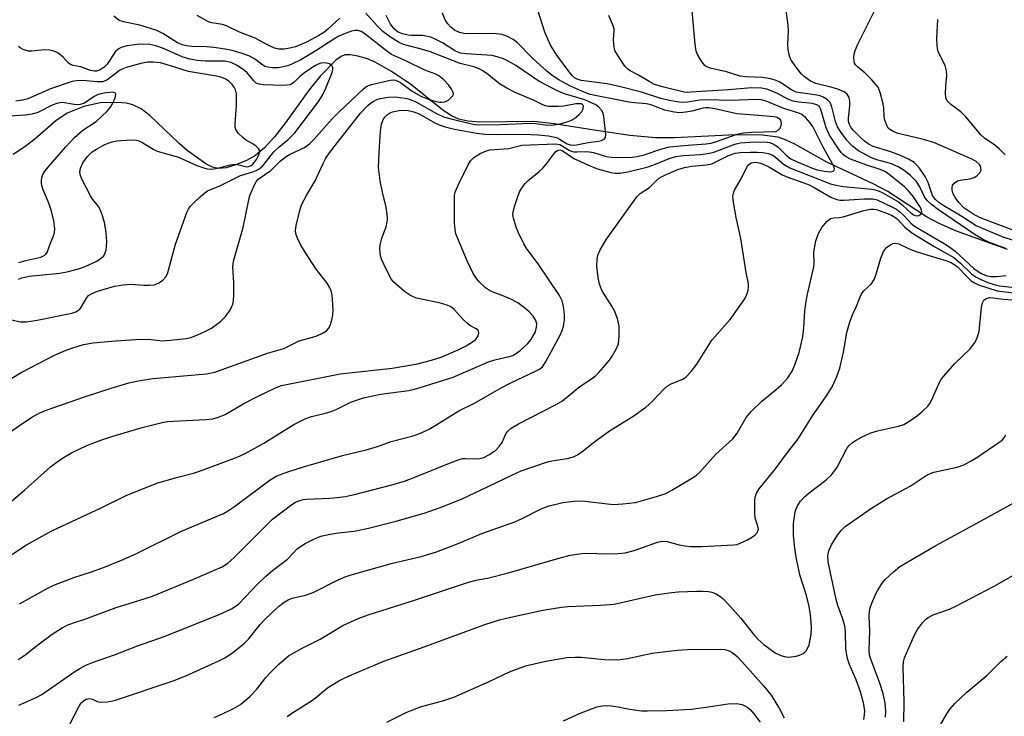
# Model space of a CAD drawing. Units: inches. Extents: x 1309766 to 1315766, y 557447 to 561447.
# Drawn here: x 1312092 to 1312335, y 558087 to 558260 of the extents above; entities that cross this region are included whole.
import ezdxf

# ---------------------------------------------------------------- set-up
doc = ezdxf.new("R2010")
doc.units = ezdxf.units.IN
doc.header["$MEASUREMENT"] = 0
doc.layers.add('HYDRO-Single Line Stream', color=4, linetype='Continuous')
doc.layers.add('Undefined', color=1, linetype='Continuous')

msp = doc.modelspace()

# ---------------------------------------------------------------- linework, layer by layer
at = {"layer": 'HYDRO-Single Line Stream'}
msp.add_lwpolyline([(1312335.85, 558202.74), (1312323.26, 558207.3), (1312318.98, 558209.16), (1312315.81, 558210.82), (1312306.29, 558217.11), (1312302.68, 558219.01), (1312291.26, 558224.38), (1312283.35, 558228.77), (1312281.16, 558229.8), (1312279.22, 558230.5), (1312275.23, 558231.02), (1312268.71, 558231.11), (1312253.55, 558230.39), (1312248.87, 558230.34), (1312242.6, 558230.94), (1312232.68, 558232.43), (1312223.85, 558233.82), (1312218.82, 558234.36), (1312205.5, 558234.19), (1312202.52, 558234.43), (1312200.3, 558234.94), (1312198.56, 558235.75), (1312196.35, 558237.2), (1312188.41, 558243.57), (1312183.71, 558246.76), (1312179.71, 558249.04), (1312177.76, 558249.84), (1312175.42, 558250.54), (1312173.49, 558250.87), (1312172.19, 558250.84), (1312171.26, 558250.48), (1312169.93, 558249.52), (1312166.2, 558245.63), (1312163.39, 558242.2), (1312157.47, 558233.96), (1312154.93, 558230.68), (1312152.38, 558227.88), (1312150.08, 558225.98), (1312147.93, 558224.78), (1312145.25, 558223.65), (1312142.89, 558222.96), (1312140.91, 558222.76), (1312139.47, 558223.13), (1312137.83, 558223.95), (1312133.21, 558227.23), (1312131.24, 558228.94), (1312124.04, 558235.86), (1312121.87, 558237.5), (1312119.81, 558238.54), (1312118.21, 558238.88), (1312116.24, 558239.06), (1312111.79, 558239), (1312107.76, 558238.08), (1312103.61, 558236.44), (1312100.84, 558234.53), (1312095.62, 558230.05), (1312092.88, 558227.97), (1312090.29, 558226.26)], dxfattribs=at)
at = {"layer": 'Undefined'}
for points, elevation in [([(1312083.37, 558123.15), (1312093.59, 558129.83), (1312099.84, 558133.27), (1312111.97, 558138.92), (1312118.18, 558142.02), (1312120.38, 558142.94), (1312125.96, 558145.1), (1312130.96, 558146.55), (1312134.83, 558147.55), (1312136.75, 558148.15), (1312145.62, 558151.47), (1312147.55, 558152.41), (1312152.18, 558154.93), (1312159.56, 558159.58), (1312162.59, 558161.04), (1312163.96, 558161.49), (1312167.4, 558162.33), (1312168.77, 558162.75), (1312170.08, 558163.27), (1312173.68, 558165.02), (1312175.35, 558165.66), (1312176.77, 558166.09), (1312180.99, 558167.05), (1312187.96, 558167.95), (1312189.09, 558168.17), (1312190.51, 558168.58), (1312198.9, 558171.21), (1312207.67, 558175.06), (1312209.24, 558175.54), (1312212.79, 558176.3), (1312213.7, 558176.61), (1312214.34, 558176.97), (1312215.45, 558177.83), (1312217.34, 558179.55), (1312218.09, 558180.42), (1312218.73, 558181.41), (1312219.25, 558182.46), (1312219.55, 558183.57), (1312219.56, 558184.39), (1312219.26, 558185.38), (1312218.69, 558186.32), (1312217.71, 558187.4), (1312216.57, 558188.34), (1312214.91, 558189.56), (1312213.14, 558190.5), (1312211.01, 558191.37), (1312208.94, 558192.11), (1312207.87, 558192.62), (1312206.89, 558193.27), (1312205.43, 558194.71), (1312204.69, 558195.61), (1312203.91, 558196.83), (1312202.36, 558199.99), (1312199.98, 558205.63), (1312199.63, 558206.67), (1312199.41, 558207.68), (1312199.28, 558209.38), (1312199.23, 558215.21), (1312199.27, 558216.07), (1312199.44, 558216.91), (1312200.27, 558218.81), (1312202.66, 558223.65), (1312203.24, 558224.67), (1312203.6, 558225.12), (1312204.03, 558225.49), (1312205.81, 558226.53), (1312207.15, 558227.14), (1312207.97, 558227.37), (1312212.69, 558227.72), (1312215.92, 558228.51), (1312224.25, 558228.88), (1312225.28, 558228.67), (1312227.6, 558227.34), (1312228.11, 558227.1), (1312228.77, 558226.92), (1312229.55, 558226.86), (1312231.54, 558226.97), (1312232.59, 558226.91), (1312233.59, 558226.69), (1312236.73, 558225.76), (1312237.95, 558225.56), (1312240.84, 558225.5), (1312243.14, 558225.56), (1312244.36, 558225.76), (1312246.07, 558226.19), (1312250.45, 558227.6), (1312252.4, 558228.1), (1312255.94, 558228.47), (1312261.32, 558228.87), (1312262.67, 558229.06), (1312264, 558229.44), (1312269.09, 558231.22), (1312270.66, 558231.62), (1312272.58, 558231.79), (1312278.64, 558231.95), (1312279.22, 558232.21), (1312279.68, 558232.7), (1312279.95, 558233.42), (1312280.02, 558233.92), (1312279.98, 558234.41), (1312279.79, 558234.79), (1312279.47, 558235.07), (1312278.92, 558235.34), (1312278.18, 558235.52), (1312274.37, 558235.9), (1312268.97, 558236.31), (1312263.56, 558237.5), (1312262.1, 558237.74), (1312261.22, 558237.76), (1312260.69, 558237.69), (1312257.92, 558236.9), (1312256.44, 558236.66), (1312254.95, 558236.56), (1312253.52, 558236.69), (1312251.24, 558237.16), (1312247.76, 558238.48), (1312246.67, 558238.78), (1312243.76, 558238.99), (1312242.34, 558239.18), (1312232.8, 558241.07), (1312230.88, 558241.76), (1312227.77, 558243.18), (1312225.07, 558244.68), (1312223.41, 558245.71), (1312222.07, 558246.8), (1312218.6, 558249.97), (1312214.74, 558253.94), (1312213.78, 558254.62), (1312212.22, 558255.44), (1312210.96, 558255.89), (1312209.58, 558256.06), (1312208.11, 558256.1), (1312204.69, 558256.01), (1312201.56, 558256.16), (1312200.48, 558256.37), (1312199.28, 558256.94), (1312198.38, 558257.67), (1312197.59, 558258.52), (1312196.99, 558259.53), (1312196.28, 558261.14)], 430), ([(1312087.42, 558156.14), (1312092.4, 558159.71), (1312095.01, 558161.42), (1312096.84, 558162.43), (1312098.63, 558163.13), (1312107.88, 558166.41), (1312114.46, 558168.55), (1312118.82, 558169.83), (1312121.61, 558170.39), (1312124.77, 558170.87), (1312137.98, 558172.1), (1312140.05, 558172.45), (1312153.08, 558177.15), (1312157.11, 558178.34), (1312160.88, 558180.23), (1312165.1, 558181.35), (1312166.67, 558182.08), (1312167.62, 558182.68), (1312168.17, 558183.26), (1312168.52, 558184), (1312169.02, 558185.62), (1312169.24, 558186.74), (1312169.27, 558187.87), (1312169.14, 558190.43), (1312169.03, 558191.56), (1312168.82, 558192.53), (1312168.42, 558193.49), (1312167.84, 558194.47), (1312165.1, 558197.9), (1312162.38, 558202.12), (1312161.34, 558203.85), (1312160.47, 558205.61), (1312160.08, 558206.68), (1312159.98, 558207.55), (1312160.14, 558208.69), (1312161.03, 558212.42), (1312161.51, 558213.78), (1312162.81, 558216.28), (1312164.85, 558219.75), (1312166.84, 558224.04), (1312167.51, 558225.31), (1312168.42, 558226.65), (1312170.35, 558229.22), (1312176.08, 558236.46), (1312177.85, 558238.33), (1312178.48, 558238.88), (1312179.16, 558239.33), (1312180.12, 558239.81), (1312180.88, 558240.08), (1312182.88, 558240.41), (1312184.59, 558240.47), (1312187.05, 558240.19), (1312188.14, 558239.89), (1312189.72, 558239.24), (1312194.78, 558236.38), (1312196.59, 558235.54), (1312198.09, 558235.1), (1312203.15, 558233.89), (1312204.48, 558233.65), (1312205.56, 558233.58), (1312210.64, 558233.62), (1312217.97, 558233.95), (1312219.25, 558233.88), (1312222.32, 558233.52), (1312223.72, 558233.55), (1312225.11, 558233.74), (1312227.37, 558234.35), (1312228.19, 558234.7), (1312228.89, 558235.15), (1312229.98, 558236.05), (1312230.72, 558236.86), (1312231.05, 558237.55), (1312231.09, 558238.23), (1312230.83, 558238.6), (1312230.52, 558238.74), (1312230.07, 558238.79), (1312229.23, 558238.72), (1312226.28, 558238.18), (1312224.83, 558238.08), (1312222.52, 558238.13), (1312221.77, 558238.27), (1312221.06, 558238.53), (1312218.8, 558239.64), (1312214.25, 558241.53), (1312212.17, 558242.62), (1312210.42, 558243.69), (1312207.23, 558246.23), (1312206.11, 558247), (1312205.38, 558247.4), (1312204.04, 558247.88), (1312200.64, 558248.75), (1312193.06, 558251.64), (1312190.47, 558252.45), (1312186.7, 558253.43), (1312185.4, 558253.96), (1312183.43, 558255.22), (1312181.56, 558256.61), (1312180.13, 558257.98), (1312177.38, 558261.15)], 426), ([(1312087.65, 558169.63), (1312092.27, 558172.36), (1312100.51, 558176.64), (1312103.38, 558177.93), (1312105.23, 558178.6), (1312107.63, 558179.28), (1312110.05, 558179.69), (1312114.54, 558180.14), (1312120.48, 558180.54), (1312123.57, 558180.62), (1312127.27, 558180.25), (1312129.01, 558180.37), (1312133.05, 558180.82), (1312134.14, 558181.07), (1312135.67, 558181.61), (1312137.79, 558182.57), (1312139.27, 558183.35), (1312141.49, 558185.01), (1312142.69, 558186.19), (1312143.71, 558187.55), (1312144.09, 558188.27), (1312144.48, 558189.27), (1312144.66, 558190.08), (1312144.75, 558191.57), (1312144.74, 558194.56), (1312144.55, 558198.52), (1312144.66, 558199.86), (1312147.09, 558208.18), (1312148.39, 558214.65), (1312148.75, 558216.1), (1312149.88, 558218.74), (1312150.29, 558219.48), (1312150.79, 558220.12), (1312153.88, 558222.29), (1312156.22, 558224.56), (1312157.68, 558225.73), (1312158.68, 558226.31), (1312162.19, 558227.99), (1312163.45, 558228.86), (1312164.5, 558229.91), (1312169.08, 558235.06), (1312170.68, 558236.7), (1312176.7, 558242.41), (1312177.36, 558242.94), (1312178.03, 558243.3), (1312178.8, 558243.54), (1312183.03, 558244.51), (1312183.87, 558244.64), (1312184.68, 558244.56), (1312185.9, 558243.98), (1312188.84, 558241.88), (1312190.97, 558240.67), (1312192.99, 558239.81), (1312194.43, 558239.39), (1312195.6, 558239.17), (1312196.14, 558239.15), (1312196.87, 558239.26), (1312197.84, 558239.75), (1312198.48, 558240.29), (1312198.81, 558240.68), (1312198.99, 558241.11), (1312198.95, 558241.57), (1312198.48, 558242.55), (1312197.81, 558243.47), (1312196.66, 558244.67), (1312195.41, 558245.68), (1312194.66, 558246.06), (1312191.94, 558247.08), (1312187.39, 558249.32), (1312183.71, 558250.94), (1312182.13, 558252.05), (1312177.13, 558256.07), (1312176.21, 558256.61), (1312175.51, 558256.86), (1312174.66, 558256.86), (1312173.83, 558256.66), (1312171.89, 558255.96), (1312170.55, 558255.38), (1312169.43, 558254.73), (1312165.06, 558251.86), (1312161.28, 558249.66), (1312159.07, 558248.55), (1312158, 558248.14), (1312156.56, 558247.78), (1312155.71, 558247.68), (1312154.3, 558247.68), (1312153.19, 558247.78), (1312152.44, 558248.01), (1312151.58, 558248.53), (1312149.87, 558249.88), (1312148.44, 558250.62), (1312146.81, 558251.18), (1312144.33, 558251.89), (1312142.66, 558252.22), (1312139.86, 558252.63), (1312138, 558252.79), (1312134.43, 558252.91), (1312133.05, 558253.08), (1312131.98, 558253.32), (1312130.86, 558253.81), (1312127.2, 558256.1), (1312125.75, 558256.85), (1312121.52, 558258.17), (1312117.48, 558258.97), (1312116.44, 558259.36), (1312115.09, 558260.38)], 424), ([(1312088.79, 558139.69), (1312093.06, 558143.31), (1312099.53, 558149.05), (1312101.49, 558150.58), (1312102.89, 558151.5), (1312104.66, 558152.54), (1312108.44, 558154.37), (1312111.93, 558155.71), (1312114.65, 558156.59), (1312122.15, 558158.77), (1312127.03, 558160.01), (1312128.38, 558160.25), (1312129.78, 558160.38), (1312137.89, 558160.76), (1312139.57, 558160.98), (1312140.97, 558161.32), (1312142.6, 558162), (1312147.27, 558164.69), (1312150.75, 558166.51), (1312155.06, 558168.63), (1312156.57, 558169.18), (1312171.05, 558172.02), (1312183.87, 558173.45), (1312190.09, 558174.55), (1312193.61, 558175.42), (1312195.99, 558176.19), (1312200.2, 558178.01), (1312202.12, 558179.01), (1312203.92, 558180.14), (1312204.54, 558180.63), (1312204.86, 558181.01), (1312205.09, 558181.45), (1312205.24, 558182.15), (1312205.2, 558182.58), (1312205, 558182.93), (1312204.64, 558183.2), (1312203.09, 558184), (1312202.44, 558184.46), (1312201.58, 558185.28), (1312199.17, 558187.94), (1312198.51, 558188.49), (1312198.06, 558188.76), (1312197.24, 558189.09), (1312195.51, 558189.57), (1312191, 558190.47), (1312189.91, 558190.76), (1312188.4, 558191.43), (1312186.95, 558192.37), (1312184.91, 558194.09), (1312184.27, 558194.71), (1312183.72, 558195.39), (1312182.45, 558197.71), (1312181.21, 558200.38), (1312181, 558201.18), (1312180.9, 558201.98), (1312180.86, 558203.05), (1312180.93, 558203.89), (1312181.32, 558205.54), (1312182.35, 558208.38), (1312182.62, 558209.52), (1312182.72, 558210.38), (1312182.64, 558211.52), (1312182.36, 558213.23), (1312181.47, 558216.92), (1312180.91, 558219.75), (1312180.53, 558223.05), (1312180.62, 558226.72), (1312180.95, 558232.02), (1312181.22, 558233.69), (1312181.67, 558234.91), (1312182.15, 558235.56), (1312182.75, 558236.12), (1312183.2, 558236.41), (1312183.95, 558236.74), (1312184.75, 558236.97), (1312185.59, 558237.1), (1312187, 558237.17), (1312187.84, 558237.12), (1312189.19, 558236.79), (1312190.51, 558236.29), (1312194.37, 558234.08), (1312195.5, 558233.53), (1312196.98, 558233.04), (1312199.23, 558232.49), (1312204.7, 558231.48), (1312206.73, 558231.24), (1312209.61, 558231.17), (1312216.36, 558231.26), (1312219.83, 558231.11), (1312222.46, 558230.83), (1312223.61, 558230.64), (1312224.44, 558230.4), (1312225.19, 558230.05), (1312227.1, 558228.87), (1312227.86, 558228.62), (1312228.61, 558228.56), (1312229.38, 558228.61), (1312232.29, 558229.16), (1312234.84, 558229.49), (1312235.61, 558229.68), (1312236.25, 558230), (1312236.54, 558230.43), (1312236.63, 558231.2), (1312236.17, 558235.61), (1312235.95, 558236.45), (1312235.56, 558237.18), (1312234.85, 558238.01), (1312234.14, 558238.5), (1312231.49, 558239.75), (1312226.65, 558241.17), (1312225.62, 558241.57), (1312224.03, 558242.32), (1312220.12, 558244.38), (1312214.41, 558248.23), (1312212.65, 558249.24), (1312211.35, 558249.88), (1312209.81, 558250.4), (1312208.58, 558250.65), (1312202.16, 558251.11), (1312200.71, 558251.3), (1312199.51, 558251.74), (1312196.29, 558253.82), (1312194.51, 558254.75), (1312193.46, 558255.18), (1312191.36, 558255.64), (1312188.58, 558255.63), (1312187.83, 558255.69), (1312186.43, 558256.01), (1312185.38, 558256.44), (1312184.5, 558257.12), (1312183.46, 558258.46), (1312182.37, 558260.58)], 428), ([(1312091.47, 558101.47), (1312093.12, 558102.53), (1312096.68, 558105.34), (1312099.94, 558107.78), (1312102.36, 558109.33), (1312103.61, 558109.99), (1312105.14, 558110.57), (1312108.21, 558111.51), (1312115.69, 558114.31), (1312121.32, 558116.04), (1312124.68, 558117.17), (1312134.65, 558121.22), (1312141.85, 558124.36), (1312143.32, 558125.32), (1312144.77, 558126.58), (1312154.31, 558136.18), (1312159.06, 558139.75), (1312160.03, 558140.38), (1312160.79, 558140.73), (1312161.86, 558141.04), (1312162.72, 558141.14), (1312168.51, 558141.36), (1312170.26, 558141.49), (1312172.29, 558141.76), (1312174.26, 558142.18), (1312183.79, 558144.64), (1312186.88, 558145.58), (1312189.07, 558146.39), (1312198.82, 558150.34), (1312200.46, 558150.93), (1312201.26, 558151.11), (1312202, 558151.17), (1312204.49, 558151.06), (1312205.53, 558151.12), (1312206.49, 558151.36), (1312207.76, 558152.04), (1312209.44, 558153.22), (1312210.41, 558154.19), (1312211.02, 558155.08), (1312211.95, 558157.25), (1312212.46, 558157.9), (1312213.29, 558158.67), (1312215.07, 558159.74), (1312224.25, 558164.4), (1312225.94, 558165.39), (1312230.19, 558168.95), (1312233.34, 558170.97), (1312233.97, 558171.45), (1312234.89, 558172.37), (1312236.05, 558173.68), (1312237.56, 558175.47), (1312238.24, 558176.4), (1312239.2, 558178.17), (1312239.73, 558179.49), (1312239.97, 558181.49), (1312239.95, 558183.8), (1312239.49, 558185.72), (1312238.82, 558187.58), (1312238.14, 558188.8), (1312235.84, 558192.39), (1312235.45, 558193.15), (1312235.07, 558194.22), (1312234.74, 558195.87), (1312234.45, 558198.65), (1312234.47, 558200.32), (1312234.67, 558201.4), (1312235.23, 558202.67), (1312236.84, 558205.32), (1312244.31, 558215.8), (1312245.1, 558216.59), (1312247.41, 558218.12), (1312249.68, 558220.31), (1312250.52, 558220.83), (1312251.52, 558221.32), (1312254.42, 558222.55), (1312256.11, 558223.06), (1312257.86, 558223.36), (1312261.5, 558223.66), (1312262.79, 558223.96), (1312263.84, 558224.39), (1312266.95, 558225.97), (1312268.57, 558226.56), (1312269.83, 558226.73), (1312272.36, 558226.85), (1312274, 558226.83), (1312275.38, 558226.73), (1312276.83, 558226.46), (1312277.88, 558226.05), (1312278.54, 558225.59), (1312280.56, 558223.85), (1312282.06, 558222.94), (1312292.14, 558219.01), (1312293.53, 558218.65), (1312295.23, 558218.33), (1312302.34, 558217.65), (1312303.16, 558217.5), (1312304.13, 558217.19), (1312304.85, 558216.85), (1312308.92, 558214.51), (1312309.84, 558213.79), (1312311.97, 558211.79), (1312312.61, 558211.32), (1312313.02, 558211.13), (1312313.46, 558211.05), (1312313.91, 558211.13), (1312314.42, 558211.49), (1312314.67, 558212.05), (1312314.54, 558212.79), (1312314.21, 558213.39), (1312312.6, 558215.81), (1312311.4, 558217.3), (1312310.42, 558218.24), (1312306.18, 558221.64), (1312305.54, 558222.04), (1312304.64, 558222.44), (1312300.88, 558223.65), (1312297.1, 558225.06), (1312295.97, 558225.64), (1312295.34, 558226.14), (1312294.78, 558226.76), (1312293.94, 558227.91), (1312291.89, 558231.01), (1312291.09, 558232.83), (1312289.77, 558237.34), (1312289.29, 558238.16), (1312288.74, 558238.54), (1312287.72, 558238.8), (1312284.3, 558239.14), (1312282.9, 558239.41), (1312281.57, 558239.93), (1312279, 558241.29), (1312277.48, 558242), (1312276.43, 558242.37), (1312275.09, 558242.64), (1312272.67, 558242.67), (1312266.95, 558242.19), (1312257.66, 558241.6), (1312256.7, 558241.58), (1312255.95, 558241.67), (1312250.62, 558242.92), (1312248.66, 558243.56), (1312247.36, 558244.23), (1312244.71, 558245.85), (1312242.69, 558246.93), (1312241.98, 558247.39), (1312241.37, 558248.04), (1312239.74, 558250.44), (1312238.87, 558251.94), (1312238.67, 558252.72), (1312238.58, 558253.52), (1312238.56, 558254.64), (1312238.72, 558256.67), (1312238.68, 558257.24), (1312238.48, 558258.03), (1312237.35, 558260.58)], 434), ([(1312091.87, 558115.22), (1312098.48, 558118.96), (1312100.31, 558119.89), (1312105.29, 558121.79), (1312109.39, 558123.09), (1312112.57, 558124.2), (1312117.44, 558126.17), (1312120.74, 558127.69), (1312131.81, 558133.23), (1312142.23, 558137.58), (1312143.23, 558138.15), (1312144.91, 558139.3), (1312153.71, 558145.88), (1312155.39, 558146.85), (1312158.08, 558147.89), (1312161.95, 558149.11), (1312171.62, 558151.91), (1312177.46, 558153.3), (1312180.21, 558154.13), (1312183.61, 558155.32), (1312189.07, 558156.77), (1312190.89, 558157.38), (1312193.14, 558158.44), (1312200.36, 558162.9), (1312204.22, 558164.84), (1312210.83, 558168.61), (1312213.2, 558169.83), (1312219.31, 558172.7), (1312220.24, 558173.2), (1312220.96, 558173.82), (1312221.73, 558174.95), (1312225.27, 558181.44), (1312225.89, 558182.77), (1312226.21, 558183.87), (1312226.43, 558185.29), (1312226.41, 558186.71), (1312226.21, 558188.71), (1312225.82, 558190.09), (1312225.18, 558191.39), (1312219.91, 558199.2), (1312217.16, 558202.95), (1312216.39, 558204.21), (1312215.05, 558206.89), (1312214.5, 558208.28), (1312213.82, 558210.55), (1312213.71, 558211.42), (1312213.73, 558212), (1312214.05, 558213.38), (1312214.96, 558216.11), (1312215.43, 558217.15), (1312216.2, 558218.38), (1312216.73, 558219.06), (1312217.49, 558219.82), (1312220.09, 558221.94), (1312221.09, 558222.88), (1312222, 558223.92), (1312223.94, 558226.54), (1312224.32, 558226.95), (1312224.74, 558227.25), (1312225.31, 558227.36), (1312225.89, 558227.19), (1312228.71, 558225.25), (1312232.92, 558223.39), (1312234.61, 558222.73), (1312237.84, 558221.75), (1312238.97, 558221.62), (1312240.12, 558221.62), (1312242.07, 558221.92), (1312247.07, 558223.18), (1312248.93, 558223.81), (1312252.3, 558225.23), (1312253.95, 558225.73), (1312255.85, 558225.97), (1312260.06, 558226.2), (1312262.21, 558226.55), (1312263.54, 558226.92), (1312268.47, 558228.79), (1312269.81, 558229.13), (1312272.31, 558229.31), (1312275.91, 558229.33), (1312277.07, 558229.18), (1312278.12, 558228.81), (1312279.21, 558228.05), (1312281.2, 558226.04), (1312282.37, 558225.14), (1312283.86, 558224.41), (1312287.87, 558222.77), (1312288.86, 558222.46), (1312290.58, 558222.11), (1312292.17, 558221.96), (1312292.75, 558222.14), (1312293.02, 558222.38), (1312293.12, 558222.7), (1312293.04, 558223.11), (1312292.57, 558224.08), (1312290.29, 558228.08), (1312287.8, 558233.13), (1312287.12, 558234.08), (1312285.92, 558235.39), (1312285.02, 558236.14), (1312284.32, 558236.48), (1312280.61, 558237.62), (1312276.22, 558239.4), (1312275.12, 558239.71), (1312273.83, 558239.83), (1312267.43, 558239.56), (1312261.74, 558239.78), (1312259.82, 558239.64), (1312256.85, 558239.15), (1312255.74, 558239.11), (1312254.72, 558239.19), (1312252.75, 558239.51), (1312250.24, 558240.08), (1312245.47, 558241.66), (1312240.24, 558242.99), (1312236.95, 558243.69), (1312230.59, 558244.54), (1312229.54, 558244.84), (1312228.87, 558245.2), (1312228.29, 558245.71), (1312227.56, 558246.62), (1312224.57, 558250.77), (1312222.99, 558253.28), (1312222.36, 558254.58), (1312221.61, 558256.44), (1312219.89, 558261.68)], 432), ([(1312170.92, 558259.94), (1312168, 558257.2), (1312166.99, 558256.39), (1312165.79, 558255.65), (1312162.69, 558254.01), (1312160.03, 558252.87), (1312158.61, 558252.49), (1312157.18, 558252.27), (1312155.87, 558252.28), (1312154.8, 558252.53), (1312152.94, 558253.37), (1312150.03, 558254.94), (1312146.18, 558256.46), (1312142.98, 558258.02), (1312141.94, 558258.36), (1312139.3, 558258.76), (1312138.51, 558259.03), (1312137.73, 558259.42), (1312135.69, 558260.61)], 426), ([(1312335.44, 558203), (1312331.38, 558204.5), (1312329.81, 558205.26), (1312327.83, 558206.43), (1312318.79, 558212.53), (1312317.07, 558213.85), (1312316.01, 558214.89), (1312315.33, 558215.77), (1312314.22, 558218.28), (1312313.3, 558219.66), (1312311.89, 558221.06), (1312310.29, 558222.3), (1312309.04, 558223.08), (1312307.17, 558223.93), (1312306.07, 558224.29), (1312303.61, 558224.91), (1312302.24, 558225.44), (1312299.02, 558227.18), (1312297.64, 558228.2), (1312296.8, 558229.02), (1312296.08, 558229.89), (1312294.6, 558231.94), (1312293.87, 558233.11), (1312293.37, 558234.37), (1312292.47, 558238.04), (1312292.03, 558239.06), (1312291.27, 558239.82), (1312290.34, 558240.41), (1312289.56, 558240.7), (1312288.72, 558240.88), (1312284.71, 558241.43), (1312283.66, 558241.66), (1312282.53, 558242.21), (1312279.6, 558244.13), (1312278.72, 558244.5), (1312277.63, 558244.82), (1312275.4, 558245.27), (1312271.21, 558245.45), (1312269.82, 558245.61), (1312266.46, 558246.67), (1312262.39, 558247.56), (1312261.64, 558247.85), (1312261.2, 558248.14), (1312260.64, 558248.75), (1312259.84, 558249.94), (1312259.27, 558250.94), (1312258.97, 558251.74), (1312258.7, 558253.5), (1312257.96, 558261.71)], 436), ([(1312337.3, 558204.98), (1312334.79, 558205.81), (1312328.11, 558208.58), (1312324.56, 558210.95), (1312320.11, 558213.56), (1312318.92, 558214.41), (1312318.07, 558215.16), (1312317.7, 558215.57), (1312317.35, 558216.12), (1312316.22, 558219.28), (1312315.48, 558220.77), (1312314.11, 558222.83), (1312313.39, 558223.69), (1312312.8, 558224.26), (1312311.42, 558225.1), (1312309.41, 558225.98), (1312307.01, 558226.86), (1312302.65, 558228.25), (1312301.42, 558228.89), (1312300.5, 558229.53), (1312299.25, 558230.7), (1312297.66, 558232.35), (1312297.15, 558233.02), (1312296.81, 558233.67), (1312296.61, 558234.4), (1312296.56, 558235.17), (1312296.93, 558238.29), (1312296.94, 558239.35), (1312296.75, 558240.34), (1312296.28, 558241.11), (1312295.48, 558241.69), (1312293.92, 558242.34), (1312292.25, 558242.86), (1312288.51, 558243.78), (1312287.17, 558244.36), (1312285.72, 558245.4), (1312284.87, 558246.19), (1312283.2, 558248.38), (1312282.44, 558249.53), (1312282.03, 558250.54), (1312281.68, 558252.17), (1312281.61, 558253.31), (1312281.73, 558256.78), (1312281.7, 558258.21), (1312281.21, 558261.9)], 438), ([(1312337.64, 558207.38), (1312330.38, 558210.08), (1312328.91, 558210.69), (1312327.29, 558211.56), (1312325.02, 558213.09), (1312323.83, 558214.37), (1312322.95, 558215.58), (1312322.51, 558216.35), (1312322.27, 558216.98), (1312322.17, 558217.53), (1312322.15, 558218.08), (1312322.24, 558218.59), (1312322.64, 558219.19), (1312323.52, 558219.7), (1312324.56, 558219.97), (1312326.05, 558220.13), (1312326.84, 558220.3), (1312327.59, 558220.55), (1312328.27, 558220.94), (1312329, 558221.69), (1312329.31, 558222.34), (1312329.27, 558223.03), (1312329.09, 558223.48), (1312328.84, 558223.86), (1312328.12, 558224.5), (1312326.91, 558225.19), (1312317.63, 558229.16), (1312314.78, 558230.05), (1312308.8, 558231.43), (1312307.74, 558231.82), (1312306.78, 558232.39), (1312306.41, 558232.76), (1312306.13, 558233.21), (1312305.53, 558234.72), (1312305.37, 558235.51), (1312305.27, 558237.67), (1312305.1, 558238.78), (1312304.38, 558241.55), (1312303.86, 558242.85), (1312303.36, 558243.55), (1312302.37, 558244.64), (1312300.68, 558246.3), (1312298.78, 558247.86), (1312298.32, 558248.41), (1312298.09, 558248.81), (1312297.95, 558249.35), (1312297.9, 558250.2), (1312297.97, 558251.06), (1312298.2, 558251.9), (1312298.92, 558253.48), (1312303.26, 558262.22)], 440), ([(1312335.28, 558226.17), (1312333.82, 558227.65), (1312332.68, 558228.57), (1312330.19, 558230.3), (1312329.33, 558231.04), (1312325.53, 558235.52), (1312324.33, 558236.8), (1312321.83, 558238.61), (1312320.93, 558239.53), (1312320.65, 558240.24), (1312320.55, 558241.35), (1312320.6, 558243.08), (1312320.83, 558245.76), (1312320.81, 558246.93), (1312320.43, 558248.25), (1312319.21, 558250.57), (1312318.67, 558251.95), (1312318.44, 558253.1), (1312318.39, 558254.85), (1312318.66, 558259.61)], 442), ([(1312089.94, 558185.4), (1312091.97, 558184.94), (1312093.6, 558184.89), (1312096.17, 558185.32), (1312104.72, 558187.06), (1312105.78, 558187.4), (1312106.38, 558187.76), (1312106.72, 558188.06), (1312107.25, 558188.77), (1312108.36, 558190.79), (1312108.88, 558191.38), (1312109.81, 558191.94), (1312111.11, 558192.48), (1312115.26, 558193.7), (1312117.47, 558194.07), (1312119.43, 558194.2), (1312122.55, 558193.94), (1312123.97, 558193.95), (1312125.09, 558194.06), (1312126.13, 558194.42), (1312127.27, 558195.23), (1312128.01, 558196.04), (1312128.35, 558196.77), (1312130.32, 558204.06), (1312133.18, 558211.91), (1312133.55, 558212.71), (1312134, 558213.37), (1312134.9, 558214.32), (1312136.56, 558215.86), (1312137.61, 558216.77), (1312138.27, 558217.24), (1312141.34, 558218.51), (1312146.41, 558221.09), (1312149.49, 558221.96), (1312150.29, 558222.26), (1312150.99, 558222.66), (1312151.81, 558223.35), (1312152.54, 558224.18), (1312153.95, 558226.1), (1312154.68, 558226.92), (1312155.88, 558228.06), (1312158.21, 558229.95), (1312159.82, 558231.59), (1312165.55, 558239.05), (1312166.61, 558240.73), (1312167.53, 558242.6), (1312169.02, 558246.45), (1312169.22, 558247.25), (1312169.22, 558247.74), (1312169, 558248.21), (1312168.36, 558248.61), (1312167.26, 558248.88), (1312166.26, 558248.81), (1312165.6, 558248.57), (1312164.9, 558248.2), (1312162.55, 558246.67), (1312161.19, 558245.6), (1312159.55, 558244.02), (1312158.65, 558243.48), (1312157.86, 558243.33), (1312157.03, 558243.3), (1312152.12, 558243.42), (1312150.99, 558243.59), (1312150.32, 558243.89), (1312149.71, 558244.4), (1312148.03, 558246.39), (1312147.41, 558246.98), (1312145.55, 558248.22), (1312144.07, 558248.99), (1312142.58, 558249.31), (1312137.77, 558249.31), (1312135.79, 558249.49), (1312133.93, 558249.79), (1312132.01, 558250.37), (1312127.42, 558252.45), (1312125.48, 558253.06), (1312124.06, 558253.37), (1312122.32, 558253.49), (1312120.88, 558253.41), (1312118.31, 558253.08), (1312116.93, 558252.67), (1312116.18, 558252.23), (1312115.57, 558251.65), (1312113.5, 558248.58), (1312112.69, 558247.71), (1312111.62, 558247.04), (1312110.86, 558246.82), (1312110.33, 558246.78), (1312109.36, 558246.97), (1312106.94, 558247.87), (1312105.07, 558248.2), (1312104.62, 558248.35), (1312103.97, 558248.81), (1312102.61, 558250.27), (1312101.82, 558250.97), (1312101.11, 558251.41), (1312100.07, 558251.85), (1312099.27, 558252.02), (1312097.92, 558252.1), (1312094.86, 558251.79), (1312094.04, 558251.8), (1312092.73, 558252.21), (1312092.01, 558252.6), (1312091.59, 558252.94)], 422), ([(1312091.56, 558195.47), (1312092.37, 558195.81), (1312094.25, 558196.2), (1312101.77, 558196.94), (1312103.95, 558197.33), (1312106.69, 558198.09), (1312108.04, 558198.57), (1312110.94, 558199.92), (1312112.11, 558200.68), (1312112.63, 558201.24), (1312113, 558201.92), (1312113.22, 558202.71), (1312113.34, 558203.54), (1312113.37, 558204.68), (1312113.23, 558206.95), (1312113.1, 558208.07), (1312112.81, 558209.42), (1312112.26, 558211.35), (1312111.77, 558212.67), (1312111.36, 558213.38), (1312109.97, 558215.1), (1312109.37, 558216.04), (1312107.25, 558220.11), (1312106.88, 558221.08), (1312106.74, 558221.81), (1312106.91, 558222.88), (1312107.46, 558224.17), (1312108.64, 558225.76), (1312109.82, 558226.91), (1312110.82, 558227.55), (1312112.92, 558228.7), (1312113.73, 558229.07), (1312114.75, 558229.4), (1312115.86, 558229.59), (1312118.17, 558229.76), (1312119.61, 558229.82), (1312120.7, 558229.76), (1312121.33, 558229.63), (1312122.06, 558229.31), (1312124.85, 558227.52), (1312125.85, 558227.02), (1312131.14, 558225.57), (1312135.67, 558223.55), (1312137.33, 558222.92), (1312138.16, 558222.72), (1312139.26, 558222.65), (1312140.3, 558222.79), (1312143.52, 558223.61), (1312144.88, 558223.82), (1312145.67, 558223.77), (1312147.67, 558223.24), (1312148.21, 558223.23), (1312148.65, 558223.33), (1312149.05, 558223.54), (1312149.47, 558223.88), (1312150.38, 558224.97), (1312151.01, 558226.3), (1312151.14, 558226.82), (1312151.12, 558227.29), (1312150.88, 558227.71), (1312150.28, 558228.27), (1312149.3, 558228.94), (1312147.65, 558229.9), (1312146.98, 558230.41), (1312145.95, 558231.46), (1312145.3, 558232.38), (1312145.12, 558232.89), (1312145.07, 558233.73), (1312145.46, 558238.44), (1312145.41, 558241.19), (1312145.17, 558242.19), (1312144.85, 558242.87), (1312144.33, 558243.54), (1312143.71, 558244.15), (1312142.8, 558244.85), (1312141.79, 558245.29), (1312140.52, 558245.56), (1312133.61, 558246.7), (1312129.12, 558248.16), (1312126.62, 558248.85), (1312124.93, 558249.07), (1312123.51, 558249.01), (1312121.8, 558248.68), (1312118.14, 558247.7), (1312117.32, 558247.39), (1312116.55, 558246.99), (1312113.63, 558244.78), (1312113, 558244.42), (1312112.32, 558244.2), (1312111.01, 558244.17), (1312107.41, 558244.55), (1312105.95, 558244.47), (1312104.86, 558244.27), (1312099.45, 558242.47), (1312093.88, 558240.02), (1312092.55, 558239.68), (1312090.94, 558239.42)], 420), ([(1312091.64, 558199.56), (1312093.36, 558200.07), (1312097.11, 558200.91), (1312098.1, 558201.35), (1312098.37, 558201.61), (1312098.63, 558202.06), (1312099.3, 558203.95), (1312100.22, 558206.17), (1312100.45, 558206.96), (1312100.54, 558207.9), (1312100.3, 558209.83), (1312099.71, 558212.23), (1312099.05, 558214.23), (1312097.69, 558217.52), (1312097.33, 558218.62), (1312097.24, 558219.15), (1312097.25, 558219.96), (1312097.41, 558220.76), (1312097.6, 558221.26), (1312098.17, 558222.21), (1312098.89, 558223.12), (1312101.06, 558225.56), (1312103.24, 558228.16), (1312105.43, 558230.4), (1312107.48, 558232.26), (1312110.78, 558234.42), (1312113.51, 558236.92), (1312114.33, 558237.93), (1312114.9, 558238.89), (1312115.45, 558240.23), (1312115.62, 558241.15), (1312115.44, 558241.44), (1312114.84, 558241.61), (1312112.77, 558241.4), (1312111.89, 558241.22), (1312111.07, 558240.94), (1312110.3, 558240.55), (1312107.91, 558238.94), (1312106.81, 558238.61), (1312105.95, 558238.53), (1312105.36, 558238.57), (1312102.45, 558239.04), (1312101.29, 558238.93), (1312099.92, 558238.44), (1312096.34, 558236.57), (1312095, 558236.16), (1312093.3, 558235.99), (1312081.56, 558235.24)], 418), ([(1312091.63, 558090.25), (1312095.91, 558092.12), (1312097.38, 558092.88), (1312105.53, 558098.56), (1312106.73, 558099.31), (1312108.24, 558100.1), (1312110.28, 558100.91), (1312115.32, 558102.67), (1312120.97, 558104.87), (1312127.81, 558107.24), (1312141.12, 558112.64), (1312144.19, 558114.03), (1312145.35, 558114.74), (1312146.01, 558115.27), (1312150.71, 558120.22), (1312152.57, 558122.01), (1312154.29, 558123.51), (1312158.03, 558126.25), (1312160.44, 558128.8), (1312162.23, 558130.05), (1312164.71, 558131.31), (1312166.25, 558131.94), (1312168.53, 558132.48), (1312170.54, 558132.81), (1312174.49, 558133.2), (1312177.99, 558133.93), (1312184.82, 558135.7), (1312192, 558137.73), (1312196.24, 558139.18), (1312201.36, 558141.28), (1312207.62, 558144.2), (1312213.62, 558147.15), (1312215.75, 558148.07), (1312222.25, 558150.3), (1312223.3, 558150.54), (1312227.12, 558151.12), (1312228.67, 558151.58), (1312229.64, 558152.06), (1312231.03, 558153.02), (1312233.63, 558155.06), (1312237.57, 558157.97), (1312243.27, 558161.48), (1312246.48, 558163.85), (1312248.01, 558165.13), (1312251.02, 558168.35), (1312251.89, 558169.12), (1312252.96, 558169.69), (1312255.62, 558170.74), (1312256.55, 558171.38), (1312257.71, 558172.65), (1312259.15, 558174.47), (1312262.84, 558180.39), (1312267.31, 558185.49), (1312270.94, 558190.61), (1312271.44, 558191.65), (1312271.8, 558192.73), (1312271.91, 558193.54), (1312271.87, 558194.3), (1312271.34, 558197.09), (1312269.98, 558205.5), (1312268.79, 558210.71), (1312268.16, 558214.45), (1312268.04, 558215.87), (1312268.17, 558216.68), (1312268.46, 558217.45), (1312270.1, 558220.23), (1312271.48, 558223.07), (1312271.93, 558223.74), (1312272.54, 558224.15), (1312273.02, 558224.29), (1312273.72, 558224.33), (1312274.49, 558224.21), (1312275.51, 558223.87), (1312277.05, 558223.08), (1312280.33, 558221.14), (1312282.21, 558220.37), (1312285.54, 558219.26), (1312286.86, 558218.74), (1312288.13, 558218.09), (1312292.2, 558215.73), (1312293.44, 558215.19), (1312294.4, 558214.98), (1312295.49, 558214.94), (1312300.42, 558215.31), (1312302.59, 558215.28), (1312303.64, 558215), (1312307.44, 558213.22), (1312308.39, 558212.72), (1312309.28, 558212.06), (1312310.29, 558211.1), (1312311.99, 558209.3), (1312312.9, 558208.53), (1312320.19, 558204.27), (1312321.59, 558203.36), (1312322.93, 558202.33), (1312327.51, 558198.05), (1312329.37, 558196.82), (1312330.83, 558196.24), (1312331.85, 558196.06), (1312333.21, 558196.06), (1312335.49, 558196.35)], 436), ([(1312104.08, 558085.21), (1312106.54, 558089.98), (1312107.02, 558090.72), (1312107.61, 558091.31), (1312108.31, 558091.72), (1312109.09, 558091.89), (1312109.86, 558091.73), (1312111, 558091.13), (1312111.78, 558090.94), (1312113.53, 558091.02), (1312115.28, 558091.36), (1312129.81, 558096.19), (1312132.9, 558097.46), (1312141.09, 558101.18), (1312142.53, 558101.94), (1312144.16, 558102.98), (1312147.36, 558105.49), (1312148.35, 558106.54), (1312151.29, 558110.14), (1312152.41, 558111.39), (1312155.82, 558114.6), (1312157.19, 558115.68), (1312158.16, 558116.22), (1312159.19, 558116.63), (1312162.45, 558117.4), (1312164.33, 558118.01), (1312170.54, 558121.17), (1312172.39, 558121.96), (1312174.36, 558122.61), (1312183.96, 558125.3), (1312191.02, 558126.94), (1312194.83, 558128.12), (1312200.14, 558130.11), (1312205.99, 558132.6), (1312214.13, 558135.49), (1312215.94, 558136.32), (1312220.68, 558138.74), (1312222.61, 558139.42), (1312226, 558140.29), (1312229.5, 558140.68), (1312231.56, 558140.63), (1312237.07, 558139.93), (1312238.53, 558139.81), (1312240.81, 558139.95), (1312243.93, 558140.31), (1312249.16, 558141.75), (1312251.49, 558142.54), (1312252.98, 558143.29), (1312258.03, 558146.37), (1312259.01, 558147.03), (1312259.88, 558147.77), (1312263.82, 558152.19), (1312268.04, 558156.04), (1312269.04, 558157.38), (1312271.34, 558161.26), (1312272.5, 558162.75), (1312275.14, 558165.31), (1312278.72, 558168.21), (1312280.03, 558169.37), (1312281.57, 558171.04), (1312282.63, 558172.72), (1312283.32, 558174.31), (1312284.37, 558177.31), (1312285.27, 558181.19), (1312285.53, 558183.42), (1312285.81, 558187.61), (1312286.03, 558189.35), (1312286.4, 558191.37), (1312288, 558198.49), (1312288.07, 558199.33), (1312288.04, 558202.14), (1312288.51, 558204.93), (1312289.19, 558206.76), (1312290, 558208.24), (1312291.33, 558209.79), (1312291.77, 558210.15), (1312292.23, 558210.41), (1312292.98, 558210.61), (1312294.36, 558210.7), (1312295.23, 558210.86), (1312300.4, 558212.37), (1312302.04, 558212.71), (1312302.8, 558212.74), (1312303.5, 558212.63), (1312305.34, 558211.99), (1312307.16, 558211.23), (1312308.26, 558210.61), (1312308.8, 558210.12), (1312310.47, 558208.26), (1312312.23, 558206.87), (1312317.87, 558203.47), (1312322.56, 558200.77), (1312324.26, 558199.37), (1312326.99, 558196.77), (1312328.1, 558195.96), (1312329.09, 558195.42), (1312330.98, 558194.64), (1312332.56, 558194.11), (1312333.89, 558193.78), (1312337.61, 558193.36)], 438), ([(1312139.87, 558087.2), (1312141.78, 558087.98), (1312144.67, 558089.39), (1312146.41, 558090.42), (1312148.8, 558092.41), (1312150.47, 558094.19), (1312152.65, 558097.01), (1312153.82, 558098.31), (1312155.89, 558100.34), (1312158.27, 558102.38), (1312161.61, 558104.33), (1312166.1, 558106.55), (1312171.68, 558109.86), (1312175.46, 558111.64), (1312177.98, 558112.56), (1312189.14, 558116.04), (1312202.71, 558120.6), (1312204.58, 558121.06), (1312207.76, 558121.7), (1312212.24, 558122.83), (1312224.78, 558126.45), (1312227.87, 558127.24), (1312230.1, 558127.63), (1312231.54, 558127.78), (1312237.62, 558127.57), (1312239.65, 558127.67), (1312241.38, 558127.85), (1312243.6, 558128.44), (1312249.42, 558130.47), (1312250.52, 558130.69), (1312251.76, 558130.63), (1312254.74, 558129.81), (1312256.14, 558129.58), (1312257.55, 558129.45), (1312260.36, 558129.42), (1312268.26, 558129.78), (1312269.04, 558129.91), (1312269.84, 558130.2), (1312271.64, 558131.08), (1312272.89, 558131.78), (1312273.55, 558132.3), (1312273.92, 558132.72), (1312274.19, 558133.18), (1312274.31, 558133.66), (1312274.22, 558134.4), (1312273.56, 558136.39), (1312273.41, 558137.84), (1312273.41, 558140.76), (1312273.53, 558141.57), (1312273.86, 558142.57), (1312274.54, 558143.67), (1312278.52, 558148.58), (1312281.26, 558152.32), (1312284.15, 558156.03), (1312287.81, 558161.9), (1312290.97, 558166.35), (1312292.55, 558168.81), (1312293.68, 558171.39), (1312294.4, 558173.49), (1312295.33, 558177.44), (1312296.17, 558182.27), (1312296.82, 558184.54), (1312297.5, 558186.44), (1312298.51, 558188.75), (1312299.43, 558191.1), (1312299.81, 558191.83), (1312300.37, 558192.52), (1312302.16, 558194.23), (1312302.9, 558195.39), (1312303.3, 558196.47), (1312304.54, 558200.67), (1312305.24, 558202.24), (1312305.7, 558202.95), (1312306.06, 558203.35), (1312307.16, 558204.09), (1312307.64, 558204.27), (1312308.12, 558204.33), (1312309.04, 558204.16), (1312311.42, 558202.98), (1312312.76, 558202.46), (1312316.17, 558201.33), (1312320.65, 558200.05), (1312321.92, 558199.56), (1312322.6, 558199.17), (1312323.4, 558198.54), (1312326.03, 558195.82), (1312326.89, 558195.04), (1312327.72, 558194.5), (1312328.7, 558194.04), (1312333.29, 558192.57), (1312338.11, 558191.98)], 440), ([(1312157.9, 558087.42), (1312159.07, 558088.27), (1312163.99, 558091.31), (1312164.83, 558091.94), (1312167.92, 558094.53), (1312170.73, 558096.2), (1312172.05, 558096.91), (1312173.86, 558097.74), (1312181.78, 558101.07), (1312191.79, 558104.62), (1312206.78, 558110.16), (1312210.34, 558111.28), (1312213.14, 558111.98), (1312221.12, 558113.68), (1312225.67, 558114.46), (1312227.32, 558114.59), (1312235.36, 558114.88), (1312238.73, 558115.2), (1312248.86, 558117.43), (1312252.88, 558118.03), (1312254.62, 558118.2), (1312259, 558118.37), (1312260.48, 558118.38), (1312261.97, 558118.27), (1312262.81, 558118.09), (1312263.86, 558117.69), (1312264.83, 558117.14), (1312265.5, 558116.6), (1312267.12, 558114.94), (1312269.98, 558111.72), (1312273.39, 558107.41), (1312274.17, 558106.52), (1312275.69, 558105.22), (1312278.43, 558103.15), (1312279.89, 558102.45), (1312280.73, 558102.21), (1312281.59, 558102.09), (1312282.45, 558102.14), (1312283.61, 558102.35), (1312284.46, 558102.57), (1312285.25, 558102.87), (1312285.7, 558103.19), (1312286.08, 558103.61), (1312286.54, 558104.35), (1312286.88, 558105.15), (1312287.35, 558107.65), (1312287.42, 558109.66), (1312287.23, 558112.57), (1312286.9, 558114.55), (1312286.21, 558117.34), (1312284.59, 558122.45), (1312283.64, 558126.77), (1312283.29, 558129.02), (1312283.02, 558132.14), (1312282.98, 558135.06), (1312283.4, 558137.95), (1312283.63, 558138.74), (1312283.94, 558139.48), (1312284.7, 558140.63), (1312285.74, 558141.69), (1312286.85, 558142.63), (1312290.98, 558145.77), (1312292.37, 558147.14), (1312293.67, 558148.88), (1312296.16, 558153.61), (1312296.69, 558154.29), (1312297.53, 558155.08), (1312298.47, 558155.7), (1312299.95, 558156.51), (1312302.07, 558157.45), (1312303.77, 558157.94), (1312308.94, 558159.1), (1312310.28, 558159.58), (1312311.5, 558160.29), (1312313.61, 558161.76), (1312314.7, 558162.69), (1312316.13, 558164.1), (1312316.67, 558164.76), (1312317.09, 558165.49), (1312318.86, 558169.61), (1312319.56, 558170.8), (1312322.83, 558174.63), (1312326.69, 558178.35), (1312327.4, 558179.2), (1312327.86, 558179.88), (1312328.43, 558181.21), (1312328.83, 558182.61), (1312329.45, 558188.45), (1312329.68, 558189.58), (1312330.02, 558190.28), (1312330.56, 558190.65), (1312331.48, 558190.88), (1312332.32, 558190.83), (1312334.77, 558190.48), (1312337.16, 558190.33)], 442), ([(1312300.34, 558086.64), (1312300.52, 558087.79), (1312300.57, 558088.89), (1312300.27, 558090.79), (1312299.53, 558093.52), (1312298.46, 558096.44), (1312296.73, 558100.39), (1312296.31, 558101.77), (1312295.91, 558104.01), (1312295.83, 558108.28), (1312295.66, 558109.79), (1312295.13, 558111.67), (1312293.93, 558114.86), (1312293.49, 558116.3), (1312291.56, 558125.64), (1312291.45, 558127.07), (1312291.7, 558128.33), (1312292.41, 558129.81), (1312293.89, 558132.23), (1312294.73, 558133.37), (1312295.77, 558134.35), (1312302.27, 558138.91), (1312305.95, 558141.18), (1312311.81, 558144.31), (1312315.26, 558146.65), (1312316.54, 558147.34), (1312317.62, 558147.77), (1312323.44, 558149.03), (1312325.06, 558149.6), (1312327.07, 558150.64), (1312328.3, 558151.37), (1312334.51, 558155.71), (1312335.04, 558156.26), (1312335.42, 558156.97)], 444), ([(1312305.7, 558087.22), (1312305.8, 558088.62), (1312305.62, 558090.69), (1312305.1, 558093.12), (1312304.28, 558095.68), (1312302.11, 558101.58), (1312301.8, 558102.68), (1312301.67, 558103.68), (1312301.83, 558108.59), (1312301.71, 558112.08), (1312301.77, 558113.43), (1312301.96, 558114.26), (1312302.36, 558115.38), (1312303.28, 558117.59), (1312303.82, 558118.63), (1312304.89, 558120.33), (1312305.6, 558121.23), (1312307.68, 558123.19), (1312309.23, 558124.44), (1312318.14, 558129.64), (1312330.27, 558136.21), (1312337.24, 558140.14)], 446), ([(1312310.2, 558086.12), (1312310.34, 558091.06), (1312310.07, 558099.6), (1312310.17, 558100.92), (1312310.43, 558101.92), (1312312.97, 558107.74), (1312313.64, 558108.94), (1312314.81, 558110.57), (1312315.58, 558111.41), (1312316.25, 558111.91), (1312317.5, 558112.56), (1312321.48, 558113.97), (1312323.05, 558114.63), (1312332.57, 558119.65), (1312339.04, 558123.33)], 448), ([(1312182.56, 558085.98), (1312187.37, 558088.39), (1312188.95, 558089.09), (1312190.87, 558089.81), (1312196.64, 558091.4), (1312199.09, 558092.18), (1312207.64, 558095.96), (1312212.85, 558098.41), (1312215.48, 558099.47), (1312217.09, 558100.02), (1312221.82, 558101.11), (1312227.05, 558101.97), (1312229.07, 558102.1), (1312230.52, 558102.11), (1312236.3, 558101.52), (1312239.54, 558101.4), (1312241.98, 558101.72), (1312248.12, 558103.08), (1312252.1, 558103.59), (1312254.43, 558103.81), (1312256.81, 558103.93), (1312264.95, 558104.08), (1312266.06, 558103.95), (1312267.11, 558103.64), (1312267.85, 558103.22), (1312269, 558102.28), (1312270.26, 558101.01), (1312275.7, 558094.87), (1312277.45, 558092.71), (1312279.52, 558089.33), (1312280.69, 558087.05)], 444), ([(1312317.22, 558081.85), (1312320.87, 558088.04), (1312321.69, 558089.27), (1312322.84, 558090.62), (1312325.77, 558093.44), (1312330.71, 558097.55), (1312334.22, 558101.01), (1312335.75, 558102.34)], 450), ([(1312226.16, 558086.35), (1312230.17, 558088.14), (1312233.31, 558089.42), (1312234.38, 558089.77), (1312235.79, 558090.03), (1312236.94, 558090.12), (1312238.03, 558090.05), (1312239.65, 558089.81), (1312242.06, 558089.3), (1312243.76, 558089.03), (1312245.47, 558088.85), (1312246.94, 558088.82), (1312251.63, 558088.93), (1312257.8, 558089.24), (1312262.5, 558089.87), (1312266.83, 558090.56), (1312268.88, 558090.59), (1312270.29, 558090.39), (1312271.01, 558090.07), (1312271.69, 558089.64), (1312272.31, 558089.13), (1312272.89, 558088.51), (1312274.78, 558086.01)], 446)]:
    msp.add_lwpolyline(points, dxfattribs=dict(at, elevation=elevation))

doc.saveas('drawing.dxf')
